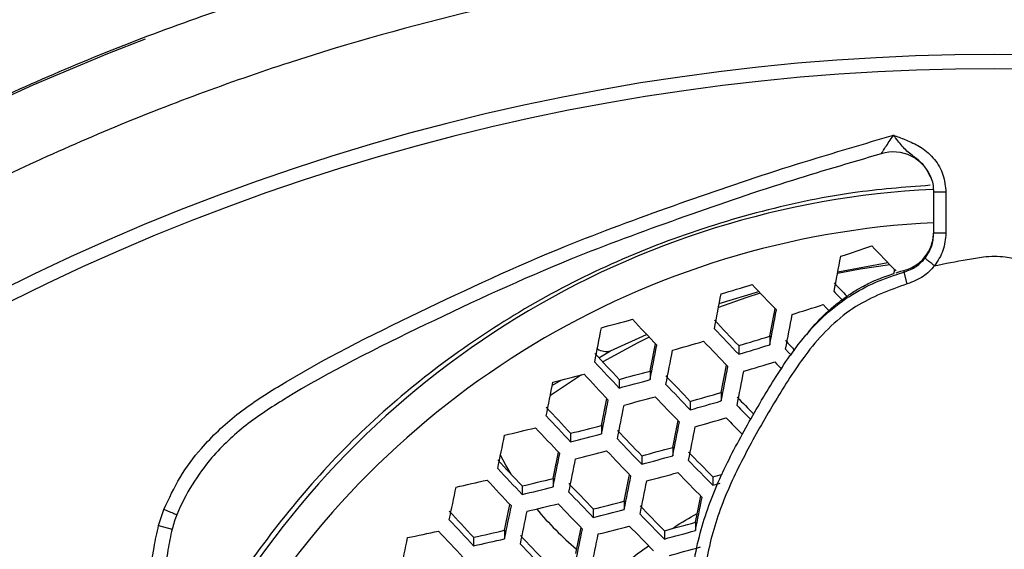
# Model space of a CAD drawing. Units: millimetres. Extents: x 69 to 1126, y 56 to 792.
# Drawn here: x 250 to 270, y 660 to 670 of the extents above; entities that cross this region are included whole.
import ezdxf

# ---------------------------------------------------------------- set-up
doc = ezdxf.new("R2010")
doc.units = ezdxf.units.MM
doc.header["$PDSIZE"] = -1
doc.layers.add('10', color=1, linetype='Continuous')
doc.styles.add('SLDTEXTSTYLE3', font='TXT', dxfattribs={"width": 0.7})
doc.dimstyles.new('SLDDIMSTYLE0', dxfattribs={"dimtxt": 12.733073, "dimasz": 12.733073, "dimexe": 0, "dimexo": 0.0625, "dimgap": 3.183268, "dimtad": 1, "dimlfac": 1.25, "dimrnd": 1e-09, "dimzin": 4, "dimdsep": 46, "dimtxsty": 'SLDTEXTSTYLE3', "dimsah": 1, "dimcen": 0, "dimadec": 0, "dimazin": 1, "dimtfac": 1, "dimtofl": 0, "dimtmove": 0, "dimatfit": 3, "dimfxl": 1, "dimfrac": 2, "dimtolj": 1, "dimtzin": 12, "dimarcsym": 0})

# ---------------------------------------------------------------- blocks, each defined once
blk = doc.blocks.new('_D')
at = {"layer": '10', "color": 0, "lineweight": -2, "transparency": 16777216}
blk.add_line((487.26, 500.295), (378.091, 563.323), dxfattribs=at)
at = {"layer": '10', "color": 0, "transparency": 16777216}
blk.add_solid([(379.152, 565.161), (377.03, 561.485), (367.064, 569.69)], dxfattribs=at)
at = {"layer": 'Defpoints', "color": 0, "transparency": 16777216}
for p in [(172.312, 682.13), (367.064, 569.69)]:
    blk.add_point(p, dxfattribs=at)
at = {"layer": '10', "color": 0, "transparency": 16777216, "insert": (442.964, 536.896), "char_height": 12.73307, "attachment_point": 5, "rotation": 330, "style": 'SLDTEXTSTYLE3'}
blk.add_mtext('\\A1;∅281.10 [∅11.07]', dxfattribs=at)

msp = doc.modelspace()

# ---------------------------------------------------------------- linework, layer by layer
at = {"color": 7, "linetype": 'Continuous', "lineweight": 25}
for p, q in [((268.4879, 666.9746), (268.4879, 666.9774)), ((268.7279, 666.9746), (268.4879, 666.9746)), ((268.4879, 666.1666), (268.4879, 666.9746)), ((268.7279, 666.9746), (268.7279, 666.1666)), ((268.7279, 666.1666), (268.4879, 666.1666)), ((266.5849, 665.3996), (267.5772, 665.5838)), ((267.9619, 665.1621), (267.8987, 665.3934)), ((264.2362, 664.7703), (265.0177, 665.0118)), ((262.0834, 663.8365), (262.7974, 664.1596)), ((265.2364, 664.1238), (265.2364, 663.9537)), ((264.6219, 663.9379), (264.6219, 663.7678)), ((261.8497, 663.6982), (262.0834, 663.8365)), ((261.505, 663.3582), (260.8902, 662.9516)), ((262.8663, 663.4344), (262.8663, 663.2639)), ((260.9301, 663.1539), (261.1017, 663.2554)), ((262.2518, 663.2679), (262.2518, 663.0971)), ((264.2756, 663.0097), (264.2756, 662.8413)), ((263.6611, 662.8334), (263.6611, 662.6648)), ((261.9055, 662.3571), (261.9055, 662.1878)), ((261.291, 662.2002), (261.291, 662.0305)), ((263.3147, 661.9213), (263.3147, 661.7542)), ((262.7003, 661.7545), (262.7003, 661.5871)), ((260.9446, 661.3052), (260.9446, 661.1367)), ((264.1096, 661.3353), (264.1096, 661.1698)), ((260.3302, 661.1576), (260.3302, 660.9886)), ((262.3539, 660.858), (262.3539, 660.6918)), ((253.1278, 660.3732), (253.2333, 660.6928)), ((261.7394, 660.7005), (261.7394, 660.5339)), ((263.7632, 660.4372), (263.7632, 660.2729)), ((253.1278, 660.3732), (253.3976, 660.3036)), ((259.9838, 660.278), (259.9838, 660.11)), ((263.1487, 660.27), (263.1487, 660.1055)), ((259.3693, 660.14), (259.3693, 659.9714))]:
    msp.add_line(p, q, dxfattribs=at)
at = {"color": 7, "linetype": 'Continuous', "lineweight": 25, "flags": 128}
for points in [[(267.6184, 665.5409), (267.0301, 665.4517), (266.579, 665.3677)], [(267.697, 665.3651), (267.7062, 665.4141), (267.7121, 665.4449)], [(265.0493, 664.978), (264.7641, 664.8866), (264.222, 664.6958)], [(266.4164, 664.6276), (266.3569, 664.6889), (266.2969, 664.7508)], [(262.8482, 664.1047), (262.6257, 663.9933), (261.9284, 663.6133)], [(265.5496, 663.8657), (265.6096, 663.804), (265.6651, 663.7469)], [(260.1122, 661.3896), (260.0057, 661.5673), (259.9016, 661.7649)], [(264.1096, 661.1698), (264.1863, 661.1916), (264.2551, 661.2112)]]:
    msp.add_lwpolyline(points, dxfattribs=at)
at = {"color": 7, "linetype": 'Continuous', "lineweight": 25}
for radius in [112.44, 111, 75.7196]:
    msp.add_circle((269.6879, 625.9098), radius, dxfattribs=at)
for centre, radius, start, end in [((269.6879, 625.9098), 73, 93.239025, 176.760975), ((269.6879, 625.9098), 60.1597, 93.902019, 133.890966), ((269.6879, 625.9098), 57.6632, 94.205904, 133.890966), ((269.6879, 625.9098), 47.2, 110.88497, 171.89607), ((269.6879, 625.9098), 43.7945, 56.85544, 123.14608), ((269.6879, 625.9098), 43.5145, 57.0897, 122.9103), ((267.6879, 666.9739), 0.8, 20.07243, 107.7092), ((269.3398, 649.6011), 17.4543, 92.85988, 150.10337), ((269.3215, 649.4), 16.9935, 92.81195, 149.31869), ((239.3437, 748.3962), 87.0791, 288.270466, 288.696766), ((352.1044, 747.913), 117.996, 224.022704, 224.358223), ((-171.2235, 748.3741), 445.602, 349.217015, 349.308693), ((239.8197, 746.8904), 85.4997, 286.618943, 287.049156), ((351.084, 746.9227), 118.8146, 223.492043, 223.828467), ((351.0384, 746.8221), 117.5189, 224.005575, 224.184869), ((-169.1924, 747.976), 441.343, 349.067144, 349.158446), ((352.0107, 747.8211), 119.0317, 224.085808, 224.19569), ((239.4804, 747.9606), 87.4243, 287.440218, 287.862827), ((-166.1705, 747.3904), 439.3692, 349.075571, 349.148362), ((-171.2931, 748.383), 444.6193, 349.053559, 349.144073), ((-171.8045, 748.4821), 445.4644, 349.050081, 349.140394), ((240.6135, 744.1109), 82.609, 284.934473, 285.376016), ((349.4351, 745.3275), 118.72, 222.935314, 223.275475), ((349.9384, 745.7462), 118.2011, 223.459118, 223.797486), ((-163.9937, 746.9683), 433.8471, 348.922574, 349.014253), ((350.9854, 746.8145), 119.814, 223.545094, 223.878398), ((240.0843, 746.1446), 85.7907, 286.619673, 287.048427), ((-161.8176, 746.5466), 432.7402, 348.926948, 348.999684), ((-166.8729, 747.5261), 437.9222, 348.906314, 348.997003), ((240.1275, 745.8114), 85.1797, 285.794457, 286.224459), ((350.9392, 746.7652), 120.0719, 223.558667, 223.891176), ((239.7407, 747.1099), 86.977, 286.622597, 287.045503), ((350.9538, 746.7315), 118.8802, 224.076985, 224.203842), ((348.0937, 743.9551), 117.8103, 222.88395, 223.227057), ((261.9902, 664.1199), 0.2983, 235.57199, 288.28055), ((-167.6052, 747.668), 438.994, 348.90208, 348.992513), ((349.1736, 745.0501), 119.4642, 222.97688, 223.314667), ((-164.8758, 747.1391), 437.3198, 348.908585, 348.980574), ((-169.8612, 748.1051), 442.4304, 348.888623, 348.978242), ((239.725, 747.1535), 87.3755, 286.623561, 287.044538), ((351.9099, 747.7111), 120.6941, 224.168003, 224.264152), ((241.041, 742.4312), 81.6781, 284.102263, 284.547139), ((349.0809, 744.9526), 119.6493, 222.987159, 223.324361), ((240.8776, 743.3673), 82.9022, 284.941025, 285.381018), ((349.6811, 745.4738), 119.2849, 223.517093, 223.852042), ((-170.4196, 748.2132), 443.3239, 348.885154, 348.974563), ((-160.3423, 746.2564), 429.3909, 348.757786, 348.849068), ((240.5323, 744.341), 84.097, 284.967269, 285.401059), ((350.7159, 746.5301), 120.8798, 223.600885, 223.930924), ((240.4122, 745.009), 85.4011, 285.797127, 286.226018), ((-158.4145, 745.8826), 428.5386, 348.760671, 348.832943), ((-163.3603, 746.8402), 433.6093, 348.742004, 348.832268), ((-164.1345, 746.9899), 434.7242, 348.737879, 348.827878), ((240.516, 744.3873), 84.4984, 284.975923, 285.407668), ((350.6347, 746.4452), 121.0839, 223.611478, 223.9409), ((240.0717, 745.9666), 86.5774, 285.811083, 286.23417), ((350.8155, 746.5805), 120.1429, 224.13492, 224.36286), ((351.7898, 747.5808), 121.6558, 224.210308, 224.394232), ((347.6235, 743.4622), 118.5615, 222.926409, 223.267079), ((348.6946, 744.5488), 120.2027, 223.017732, 223.353196), ((241.3252, 741.6319), 81.9026, 284.109429, 284.553098), ((-161.6691, 746.512), 433.3207, 348.742721, 348.814229), ((-166.5447, 747.4558), 438.3194, 348.724707, 348.813861), ((240.0623, 745.9923), 86.9538, 285.81547, 286.236734), ((351.7399, 747.5276), 121.9063, 224.221049, 224.435216), ((-154.873, 745.1786), 423.079, 348.592732, 348.684047), ((241.5238, 740.4361), 80.4205, 283.268396, 283.718608), ((348.5667, 744.4157), 120.3339, 223.024954, 223.360008), ((240.9819, 742.6053), 83.0949, 284.146871, 284.584241), ((349.2655, 745.04), 120.1251, 223.561459, 223.893804), ((-167.1493, 747.5727), 439.2605, 348.721291, 348.810226), ((350.291, 746.0873), 121.7063, 223.643605, 223.971156), ((-153.1728, 744.8483), 422.4602, 348.594359, 348.666477), ((-158.0359, 745.7885), 427.4466, 348.577597, 348.667856), ((240.9717, 742.6361), 83.4765, 284.158638, 284.594029), ((350.1759, 745.9678), 121.8581, 223.651401, 223.978499), ((240.8204, 743.5299), 84.652, 284.979215, 285.410182), ((350.516, 746.2652), 121.1576, 224.180372, 224.506243), ((346.9933, 742.8073), 119.0679, 222.954798, 223.293845), ((-158.8531, 745.946), 428.6059, 348.573628, 348.663611), ((240.4819, 744.4843), 85.8231, 285.003928, 285.429058), ((351.5019, 747.2767), 122.6858, 224.254117, 224.575518), ((348.0586, 743.8883), 120.7006, 223.045057, 223.378972), ((-156.6281, 745.5143), 427.449, 348.57704, 348.648373), ((240.4787, 744.4937), 86.1792, 285.011314, 285.434701), ((351.3988, 747.17), 122.857, 224.262282, 224.58319), ((240.4551, 744.8384), 86.7889, 285.816197, 285.948482), ((242.0494, 738.1438), 78.8566, 282.428159, 282.885746), ((347.8962, 743.7202), 120.779, 223.049343, 223.383016), ((241.8278, 739.5817), 80.5772, 283.274882, 283.72423), ((348.6959, 744.4492), 120.7281, 223.592991, 223.923492), ((-161.4202, 746.4406), 432.3625, 348.560908, 348.650007), ((-162.0714, 746.566), 433.3516, 348.557593, 348.646463), ((-147.6519, 743.7386), 414.9768, 348.426479, 348.518254), ((241.4861, 740.5585), 81.7708, 283.323548, 283.766421), ((349.7147, 745.49), 122.2996, 223.673981, 223.999768), ((-146.1631, 743.4481), 414.5752, 348.427064, 348.499332), ((241.4819, 740.5747), 82.1337, 283.338084, 283.779025), ((349.5664, 745.3366), 122.4002, 223.679109, 224.004599), ((241.2955, 741.7244), 83.5633, 284.161301, 284.596245), ((-159.3366, 746.0359), 431.6718, 348.562678, 348.633351), ((-164.0702, 746.9508), 436.5255, 348.547055, 348.635195), ((346.2058, 741.9929), 119.3334, 222.969605, 223.307807), ((-150.9693, 744.3756), 419.5035, 348.41218, 348.502849), ((-151.832, 744.5411), 420.7095, 348.408422, 348.498801), ((265.497, 664.7469), 6.3377, 219.66627, 229.84617), ((240.9585, 742.6794), 84.7333, 284.196682, 284.625683), ((350.0029, 745.7342), 121.8514, 224.214048, 224.537874), ((350.9815, 746.7386), 123.369, 224.286579, 224.606022), ((347.268, 743.071), 120.9616, 223.059313, 223.392422), ((240.8217, 743.5274), 86.1991, 285.011725, 285.435015), ((242.6061, 735.5715), 77.0055, 281.576827, 282.043914), ((347.0715, 742.8682), 120.9877, 223.060734, 223.393762), ((242.373, 737.2342), 78.9455, 282.432687, 282.889766), ((-149.8286, 744.1515), 419.7799, 348.410622, 348.482076), ((-154.5625, 745.0648), 424.6341, 348.396337, 348.485785), ((-155.2617, 745.1989), 425.6724, 348.393177, 348.482382), ((240.9611, 742.6738), 85.0704, 284.206706, 284.634024), ((350.8463, 746.5989), 123.4904, 224.29232, 224.611417), ((240.4891, 744.4652), 87.35, 285.035181, 285.452935), ((-138.7439, 741.9402), 405.1489, 348.258065, 348.350734), ((242.033, 738.2173), 80.1435, 282.492787, 282.943134), ((347.9751, 743.7042), 121.0983, 223.612224, 223.941601), ((348.99, 744.741), 122.6639, 223.692514, 224.017227), ((240.4982, 744.4397), 87.6633, 285.041463, 285.457735)]:
    msp.add_arc(centre, radius, start, end, dxfattribs=at)
for points, knots in [([(236.2841, 659.3136), (236.9066, 659.9165), (238.1516, 661.1225), (240.1497, 662.8048), (242.2397, 664.3878), (244.7829, 666.0967), (247.8143, 667.8415), (251.4044, 669.529), (255.16, 670.9212), (258.4372, 671.8237), (261.133, 672.3889), (262.5246, 672.5996), (263.2211, 672.7051)], [0, 0, 0, 0, 0.0849203, 0.1698405, 0.2558116, 0.3417827, 0.4699958, 0.5982088, 0.730144, 0.8620793, 0.9309708, 1, 1, 1, 1]), ([(302.0609, 658.2829), (301.1422, 659.1584), (299.3048, 660.9094), (296.257, 663.2586), (293.0065, 665.3801), (289.5837, 667.2164), (286.0532, 668.7479), (282.4083, 669.9866), (278.6374, 670.9257), (274.7995, 671.5407), (270.9587, 671.8175), (267.1043, 671.763), (263.2303, 671.364), (259.4072, 670.632), (255.6994, 669.5921), (252.0937, 668.2554), (248.579, 666.608), (245.5871, 664.8851), (243.1102, 663.219), (241.0924, 661.6925), (239.147, 660.0571), (237.9256, 658.8743), (237.3148, 658.2829)], [0, 0, 0, 0, 0.0528882, 0.1057766, 0.1601829, 0.2145898, 0.2675352, 0.3204806, 0.3749359, 0.4293886, 0.4823513, 0.5353128, 0.5899219, 0.6445341, 0.6974272, 0.7503209, 0.8047085, 0.8590957, 0.8941074, 0.9291189, 0.9645595, 1, 1, 1, 1]), ([(253.2333, 660.6928), (253.3334, 660.9083), (253.5337, 661.3392), (254.0151, 661.9815), (254.6615, 662.5936), (256.0958, 663.526), (258.2854, 664.6131), (260.8984, 665.8271), (263.325, 666.7165), (265.4897, 667.4604), (266.9542, 667.8914), (267.6879, 668.1073)], [0, 0, 0, 0, 0.042883, 0.0857529, 0.1443008, 0.2029499, 0.3944239, 0.5859962, 0.7238729, 0.8616759, 1, 1, 1, 1]), ([(267.4437, 667.7366), (267.4435, 667.7362), (267.4431, 667.7357), (267.454, 667.7523), (267.4675, 667.7728), (267.4955, 667.8152), (267.5356, 667.8758), (267.6069, 667.9832), (267.6597, 668.0642), (267.6879, 668.1073)], [0, 0, 0, 0, 0.1105176, 0.1528898, 0.3100624, 0.3199891, 0.5149456, 0.7420803, 1, 1, 1, 1]), ([(267.6879, 668.1073), (267.6897, 668.1066), (267.7082, 668.0997), (267.8038, 668.0638), (267.9895, 667.9932), (268.2615, 667.8658), (268.5129, 667.6396), (268.6931, 667.3268), (268.7163, 667.092), (268.7279, 666.9746)], [0, 0, 0, 0, 0.0034846, 0.0359199, 0.1850506, 0.363864, 0.576515, 0.7882424, 1, 1, 1, 1]), ([(268.4148, 667.2908), (268.3845, 667.3558), (268.3145, 667.5056), (268.1024, 667.6736), (267.9033, 667.8251), (267.7763, 667.9942), (267.7032, 668.0875), (267.6889, 668.1059), (267.6879, 668.1073)], [0, 0, 0, 0, 0.1876185, 0.4326082, 0.6871751, 0.9386575, 0.9953363, 1, 1, 1, 1]), ([(267.4437, 667.7366), (266.8183, 667.5541), (265.4669, 667.1598), (263.42, 666.4531), (261.0081, 665.5705), (258.4089, 664.3659), (256.2429, 663.2902), (254.8397, 662.378), (254.2237, 661.7988), (253.7759, 661.1908), (253.5745, 660.7927), (253.4904, 660.5874), (253.4904, 660.5874)], [0, 0, 0, 0, 0.1221673, 0.2639684, 0.4060442, 0.603564, 0.8009745, 0.8589346, 0.916785, 0.9583854, 0.9999972, 1, 1, 1, 1]), ([(268.4879, 666.9746), (268.4844, 667.0674), (268.4803, 667.1799), (268.4246, 667.2743), (268.4148, 667.2908)], [0, 0, 0, 0, 0.8248176, 1, 1, 1, 1]), ([(268.4162, 667.1139), (267.9029, 667.0738), (266.7377, 666.9828), (264.955, 666.593), (263.0938, 666.0014), (261.3146, 665.2151), (259.6427, 664.2465), (258.0972, 663.112), (256.6919, 661.8282), (255.469, 660.3982), (254.6214, 659.2239), (254.252, 658.5021), (254.164, 658.3302)], [0, 0, 0, 0, 0.0863683, 0.1960799, 0.306141, 0.415853, 0.5256428, 0.6357825, 0.7455723, 0.8553925, 0.965563, 1, 1, 1, 1]), ([(267.9005, 665.424), (267.984, 665.4559), (268.151, 665.5197), (268.3426, 665.7135), (268.4659, 665.9475), (268.4808, 666.118), (268.4879, 666.1994)], [0, 0, 0, 0, 0.2548212, 0.5096016, 0.7656362, 1, 1, 1, 1]), ([(268.315, 665.6689), (268.3644, 665.7439), (268.4642, 665.8951), (268.4799, 666.0756), (268.4879, 666.1666)], [0, 0, 0, 0, 0.4958481, 1, 1, 1, 1]), ([(268.7279, 666.1666), (268.7175, 666.0484), (268.697, 665.8139), (268.5674, 665.6175), (268.5031, 665.5201)], [0, 0, 0, 0, 0.5041049, 1, 1, 1, 1]), ([(267.8987, 665.3934), (267.984, 665.425), (268.1447, 665.4844), (268.2606, 665.61), (268.315, 665.6689)], [0, 0, 0, 0, 0.5312522, 1, 1, 1, 1]), ([(268.4879, 665.5169), (268.7088, 665.5623), (269.036, 665.6297), (269.4364, 665.6923), (269.6876, 665.7182), (269.9388, 665.6924), (270.3392, 665.6297), (270.6666, 665.5623), (270.8879, 665.5168)], [0, 0, 0, 0, 0.2779273, 0.4116698, 0.4999988, 0.5880412, 0.721688, 1, 1, 1, 1]), ([(268.5016, 665.5181), (268.4314, 665.4424), (268.2809, 665.2801), (268.0729, 665.2032), (267.9619, 665.1621)], [0, 0, 0, 0, 0.4666989, 1, 1, 1, 1]), ([(265.487, 655.8233), (265.487, 655.8233), (265.4585, 655.8513), (265.273, 656.0287), (264.9143, 656.3371), (264.4928, 656.8034), (264.1944, 657.402), (263.9237, 658.0521), (263.7208, 658.7455), (263.693, 659.4142), (263.8288, 660.1926), (264.1341, 661.1127), (264.6499, 662.1236), (265.2117, 663.0957), (265.7361, 663.908), (266.2791, 664.5188), (266.7868, 664.9157), (267.333, 665.2101), (267.7101, 665.3323), (267.8987, 665.3934)], [0, 0, 0, 0, 0.0000041, 0.0101895, 0.0654636, 0.1204141, 0.1690851, 0.2346903, 0.3000562, 0.3517267, 0.4035965, 0.5004268, 0.5973602, 0.6920078, 0.786428, 0.8429034, 0.8992376, 0.9496257, 1, 1, 1, 1]), ([(265.9685, 664.1519), (266.0086, 664.2047), (266.1665, 664.4123), (266.4281, 664.6576), (266.7175, 664.8855), (266.9154, 665.0162), (267.0797, 665.1108), (267.2834, 665.2129), (267.4843, 665.2986), (267.6465, 665.3493), (267.6968, 665.3651)], [0, 0, 0, 0, 0.0927173, 0.3644103, 0.4976191, 0.60764, 0.6956162, 0.7624803, 0.9262147, 1, 1, 1, 1]), ([(267.7416, 665.3796), (267.7652, 665.3875), (267.8213, 665.4064), (267.8786, 665.4209), (267.912, 665.4293)], [0, 0, 0, 0, 0.4195028, 1, 1, 1, 1]), ([(267.8987, 665.3934), (267.899, 665.3958), (267.9002, 665.4047), (267.9004, 665.4158), (267.9005, 665.424)], [0, 0, 0, 0, 0.2680479, 1, 1, 1, 1]), ([(267.9619, 665.1621), (267.6099, 665.0347), (267.061, 664.8358), (266.4411, 664.3382), (265.9205, 663.7537), (265.4109, 662.9612), (264.8612, 662.0091), (264.3575, 661.0241), (264.0624, 660.1412), (263.9327, 659.4058), (263.9589, 658.7789), (264.1582, 658.1238), (264.413, 657.4693), (264.7593, 656.8931), (265.196, 656.4336), (265.5014, 656.1411), (265.6542, 655.9948)], [0, 0, 0, 0, 0.0987857, 0.1540749, 0.2095097, 0.3066792, 0.4040857, 0.5024337, 0.6006701, 0.6506812, 0.7004917, 0.7660516, 0.831879, 0.8873425, 0.9436354, 1, 1, 1, 1]), ([(253.2333, 660.6928), (253.2516, 660.6853), (253.2882, 660.6703), (253.3406, 660.6488), (253.3882, 660.6292), (253.4289, 660.6126), (253.4609, 660.5994), (253.4825, 660.5906), (253.4938, 660.586), (253.4915, 660.5869), (253.4904, 660.5874)], [0, 0, 0, 0, 0.1250013, 0.2500026, 0.3750039, 0.5000052, 0.6250065, 0.7500079, 0.8750092, 1, 1, 1, 1]), ([(263.3129, 660.3147), (263.325, 660.3234), (263.477, 660.4335), (263.6441, 660.5251), (263.7979, 660.6093)], [0, 0, 0, 0, 0.0797221, 1, 1, 1, 1]), ([(253.4904, 660.5874), (253.4903, 660.5873), (253.4526, 660.4953), (253.4222, 660.4001), (253.3976, 660.3037), (253.3976, 660.3036)], [0, 0, 0, 0, 0.0001511, 0.9998392, 1, 1, 1, 1]), ([(252.9004, 658.155), (252.903, 658.3542), (252.9081, 658.7524), (252.9548, 659.3479), (253.0197, 659.8906), (253.0955, 660.2291), (253.1278, 660.3732)], [0, 0, 0, 0, 0.2672688, 0.5345046, 0.8017933, 1, 1, 1, 1]), ([(253.3976, 660.3036), (253.3976, 660.3036), (253.363, 660.1681), (253.2987, 659.8415), (253.2322, 659.3186), (253.1898, 658.7389), (253.1793, 658.3505), (253.1803, 658.1566), (253.1803, 658.1566)], [0, 0, 0, 0, 0.0000222, 0.1940202, 0.4614124, 0.730996, 0.9999778, 1, 1, 1, 1]), ([(262.2696, 659.5303), (262.3814, 659.6257), (262.5632, 659.7807), (262.7608, 659.9192), (262.8369, 659.9725)], [0, 0, 0, 0, 0.6151045, 1, 1, 1, 1])]:
    msp.add_open_spline(points, degree=3, knots=knots, dxfattribs=at)
msp.add_open_spline([(268.5023, 665.5191), (268.4781, 665.5382), (268.4298, 665.5766), (268.3684, 665.6252), (268.3247, 665.6599), (268.3178, 665.6654), (268.3144, 665.6681)], degree=3, dxfattribs=at)

# ---------------------------------------------------------------- dimensions: what is measured, and where the dimension line sits
at = {"layer": '10'}
dim = msp.add_diameter_dim_2p(p1=(172.312, 682.1298), p2=(367.0638, 569.6898), dimstyle='SLDDIMSTYLE0', dxfattribs=at)
dim.commit()
dim.dimension.update_dxf_attribs({"geometry": '_D', "text_midpoint": (438.189, 528.6257)})

doc.saveas('drawing.dxf')
